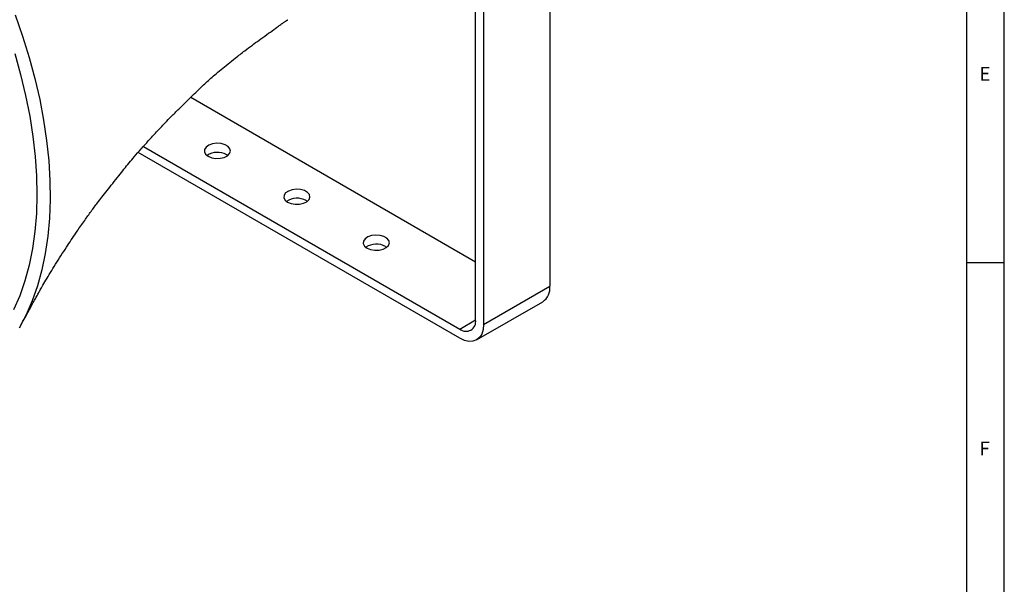
# Model space of a CAD drawing. Units: millimetres. Extents: x 5 to 836, y 5 to 589.
# Drawn here: x 705 to 836, y 304 to 379 of the extents above; entities that cross this region are included whole.
import ezdxf

# ---------------------------------------------------------------- set-up
doc = ezdxf.new("R2010")
doc.units = ezdxf.units.MM
doc.styles.add('SLDTEXTSTYLE0', font='GOTHIC.TTF', dxfattribs={"width": 0.913})

msp = doc.modelspace()

# ---------------------------------------------------------------- linework, layer by layer
at = {"color": 7, "linetype": 'Continuous', "lineweight": 25}
for p, q in [((836, 5), (836, 589)), ((831, 5), (831, 584)), ((775.320752, 391.759423), (775.320752, 343.869059)), ((766.481917, 386.656872), (766.481917, 338.766508)), ((765.421257, 339.378814), (765.421257, 386.444517)), ((727.392281, 369.087954), (765.421257, 347.134293)), ((763.299937, 336.928993), (720.355569, 361.720248)), ((721.071335, 362.531857), (763.299937, 338.153804)), ((732.187239, 361.421236), (732.341611, 361.319284)), ((742.79384, 355.298175), (742.948213, 355.196224)), ((753.400442, 349.175114), (753.554815, 349.073163)), ((836, 347), (831, 347)), ((766.481917, 338.766508), (775.320752, 343.869059)), ((765.549754, 336.706206), (774.388589, 341.808757)), ((763.299937, 338.153804), (765.421257, 339.378416))]:
    msp.add_line(p, q, dxfattribs=at)
at = {"color": 7, "linetype": 'Continuous', "lineweight": 25, "flags": 128}
for points in [[(703.955324, 380.075383), (704.944312, 377.239336), (705.820742, 374.407285), (706.581807, 371.588301), (707.225067, 368.791414), (707.748463, 366.025583), (708.150319, 363.299668), (708.429346, 360.622402), (708.584651, 358.002359), (708.615737, 355.447934), (708.522504, 352.967308), (708.305251, 350.568427), (707.964673, 348.258977), (707.501862, 346.046354), (706.9183, 343.937647), (706.215856, 341.939611), (705.396781, 340.058645), (704.463698, 338.300776)], [(703.888828, 374.904459), (704.675868, 372.10608), (705.344655, 369.327499), (705.892967, 366.577948), (706.318984, 363.866559), (706.62129, 361.20234), (706.798881, 358.59414), (706.851167, 356.050625), (706.777974, 353.580243), (706.579545, 351.191201), (706.256539, 348.891435), (705.810031, 346.688585), (705.241502, 344.589968), (704.552841, 342.602555), (703.746336, 340.732949)], [(729.712365, 361.217333), (730.181208, 361.024087), (730.73334, 360.929195), (731.308928, 360.942938), (731.8456, 361.063828), (732.285199, 361.278764), (732.580086, 361.564455), (732.698307, 361.889941), (732.62705, 362.219952), (732.374037, 362.518725), (731.966686, 362.753884), (731.44914, 362.899945), (730.877483, 362.941081), (730.313663, 362.872833), (729.818778, 362.702598), (729.446457, 362.448824), (729.237047, 362.13901), (729.213241, 361.806729), (729.377617, 361.48799), (729.712365, 361.217333)], [(740.318966, 355.094272), (740.787809, 354.901027), (741.339941, 354.806134), (741.91553, 354.819877), (742.452202, 354.940767), (742.8918, 355.155703), (743.186688, 355.441394), (743.304908, 355.76688), (743.233651, 356.096891), (742.980639, 356.395664), (742.573288, 356.630823), (742.055742, 356.776884), (741.484085, 356.81802), (740.920264, 356.749772), (740.42538, 356.579538), (740.053059, 356.325763), (739.843649, 356.015949), (739.819842, 355.683668), (739.984219, 355.364929), (740.318966, 355.094272)], [(750.925568, 348.971211), (751.394411, 348.777966), (751.946543, 348.683073), (752.522132, 348.696816), (753.058804, 348.817706), (753.498402, 349.032642), (753.793289, 349.318333), (753.91151, 349.64382), (753.840253, 349.97383), (753.58724, 350.272603), (753.179889, 350.507762), (752.662343, 350.653823), (752.090686, 350.694959), (751.526866, 350.626712), (751.031981, 350.456477), (750.659661, 350.202702), (750.450251, 349.892888), (750.426444, 349.560607), (750.590821, 349.241868), (750.925568, 348.971211)], [(766.481917, 338.766508), (766.420777, 338.084957), (766.239704, 337.50019), (765.945657, 337.034679), (765.549937, 336.706312), (765.067751, 336.527709), (764.517628, 336.505734), (763.92071, 336.641231), (763.299937, 336.928993)]]:
    msp.add_lwpolyline(points, dxfattribs=at)
at = {"color": 7, "linetype": 'Continuous', "lineweight": 25}
for centre, radius, start, end in [((730.956421, 359.208981), 2.531597, 60.91003616, 123.53113348), ((741.563023, 353.08592), 2.531597, 60.91003616, 123.53113348), ((752.169624, 346.96286), 2.531597, 60.91003616, 123.53113348), ((773.180167, 343.596521), 2.157865, 304.05635084, 7.25582955), ((764.128034, 339.169032), 1.310128, 230.79671476, 9.21403699)]:
    msp.add_arc(centre, radius, start, end, dxfattribs=at)
msp.add_open_spline([(704.735371, 338.779125), (704.733506, 338.77586), (704.729798, 338.769367), (704.760946, 338.82351), (704.8158, 338.918175), (704.889404, 339.045165), (705.000534, 339.237675), (705.258853, 339.688862), (705.63826, 340.365442), (706.077411, 341.165938), (706.45356, 341.858967), (706.777149, 342.455362), (707.056523, 342.965006), (707.309816, 343.417968), (707.683666, 344.069558), (708.186336, 344.91924), (708.828764, 345.975899), (709.778984, 347.509845), (710.86566, 349.206588), (712.107376, 351.052323), (713.194745, 352.619489), (714.110213, 353.901717), (714.825221, 354.865332), (715.523087, 355.768749), (716.204306, 356.632273), (716.968107, 357.589137), (717.769618, 358.595651), (718.499614, 359.508525), (719.195759, 360.364099), (719.896727, 361.199956), (720.749673, 362.179031), (721.764296, 363.307297), (722.945823, 364.59591), (724.014906, 365.727473), (725.048762, 366.778568), (726.033196, 367.754832), (727.015183, 368.71774), (727.888314, 369.575668), (728.598979, 370.265997), (729.283318, 370.913066), (729.887185, 371.461185), (730.604407, 372.081299), (731.427901, 372.766713), (732.373767, 373.534359), (733.460193, 374.406399), (734.54135, 375.253512), (735.529781, 375.997836), (736.511994, 376.713814), (737.472433, 377.404275), (738.359413, 378.044348), (738.997243, 378.508246), (739.42344, 378.813847), (739.789454, 379.068289), (740.086882, 379.264758), (740.259613, 379.370747), (740.331105, 379.412007), (740.351611, 379.423841)], degree=3, knots=[0, 0, 0, 0, 0.0026646899, 0.0052988156, 0.0071684283, 0.0091190773, 0.0112978167, 0.0154507135, 0.0288373477, 0.0410370097, 0.0526070142, 0.0641191902, 0.0760095287, 0.0886277372, 0.1052894626, 0.1282825409, 0.1514845267, 0.1752480409, 0.2266898925, 0.2679569401, 0.3000216924, 0.3279306955, 0.3576540234, 0.3765177952, 0.3959477795, 0.4155621059, 0.4354830838, 0.4544950123, 0.4747996144, 0.4960004909, 0.5224898406, 0.5486268401, 0.5754607051, 0.6109144637, 0.6334440849, 0.6575035839, 0.6806611373, 0.6970941406, 0.7146012952, 0.7326921404, 0.751734935, 0.7710922505, 0.7910474044, 0.8109479361, 0.8310910458, 0.859270061, 0.8824131099, 0.90114647, 0.9207393698, 0.9382837446, 0.9475619532, 0.9576402503, 0.9684482875, 0.9805260812, 0.9944143475, 1, 1, 1, 1], dxfattribs=at)

# ---------------------------------------------------------------- texts
at = {"color": 7, "linetype": 'Continuous', "lineweight": 0, "char_height": 1.852083, "attachment_point": 1, "style": 'SLDTEXTSTYLE0'}
for s, insert in [('E', (832.666652, 373.146311)), ('F', (832.666652, 323.146311))]:
    msp.add_mtext(s, dxfattribs=dict(at, insert=insert))

doc.saveas('drawing.dxf')
